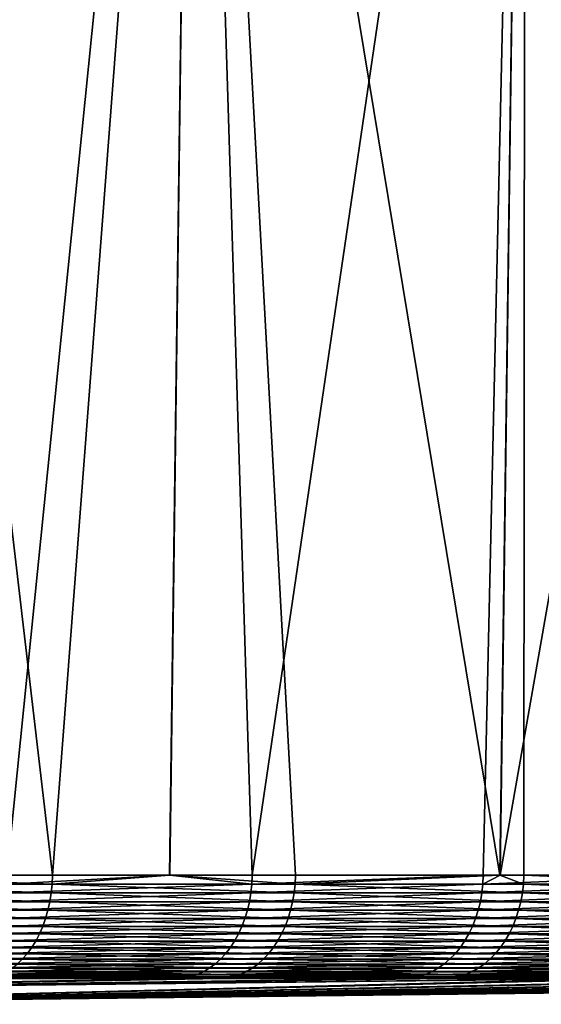
# Model space of a CAD drawing. Extents: x -110 to 227, y -530 to 77.
# Drawn here: x 218 to 221, y 68 to 72 of the extents above; entities that cross this region are included whole.
import ezdxf

# ---------------------------------------------------------------- set-up
doc = ezdxf.new("R2010")
doc.units = 0
doc.layers.add('L5', color=7, linetype='CONTINUOUS')

msp = doc.modelspace()

# ---------------------------------------------------------------- linework, layer by layer
at = {"layer": 'L5', "color": 7}
for points in [[(217.4973, 77.1, 21.15059), (217.3933, 68.28356, 21.02515), (219.2058, 77.1, 19.61228)], [(219.2058, 77.1, 19.61228), (217.3933, 68.28356, 21.02515), (218.3153, 68.28356, 20.23921)], [(217.3972, 68.28356, -21.02969), (217.4973, 77.1, -21.15059), (218.5329, 68.28356, -20.04016)], [(218.5329, 68.28356, -20.04016), (217.4973, 77.1, -21.15059), (219.2058, 77.1, -19.61228)], [(219.2058, 77.1, 19.61228), (218.3153, 68.28356, 20.23921), (219.0907, 68.28356, 19.49461)], [(218.5329, 68.28356, -20.04016), (219.2058, 77.1, -19.61228), (219.0897, 68.28356, -19.49378)], [(219.2058, 77.1, -19.61228), (219.6876, 68.28356, -18.90706), (219.0897, 68.28356, -19.49378)], [(219.4822, 68.28356, 19.11865), (219.2058, 77.1, 19.61228), (219.0907, 68.28356, 19.49461)], [(220.7795, 77.1, -17.9364), (220.6597, 68.28356, -17.83283), (219.2058, 77.1, -19.61228)], [(219.2058, 77.1, -19.61228), (220.6597, 68.28356, -17.83283), (219.6876, 68.28356, -18.90706)], [(219.4822, 68.28356, 19.11865), (220.7795, 77.1, 17.9364), (219.2058, 77.1, 19.61228)], [(220.5805, 68.28356, 17.93094), (220.7795, 77.1, 17.9364), (219.4822, 68.28356, 19.11865)], [(220.5805, 68.28356, 17.93094), (220.6604, 68.28356, 17.83366), (220.7795, 77.1, 17.9364)], [(220.7731, 68.28356, -17.70755), (220.6597, 68.28356, -17.83283), (220.7795, 77.1, -17.9364)], [(220.7795, 77.1, 17.9364), (220.6604, 68.28356, 17.83366), (222.2075, 77.1, 16.13471)], [(222.2075, 77.1, 16.13471), (220.6604, 68.28356, 17.83366), (221.6066, 68.28356, 16.68024)], [(220.7731, 68.28356, -17.70755), (220.7795, 77.1, -17.9364), (221.7856, 68.28356, -16.44584)], [(221.7856, 68.28356, -16.44584), (220.7795, 77.1, -17.9364), (222.2075, 77.1, -16.13471)], [(218.5312, 68.24093, -20.03828), (217.3116, 68.24093, -21.10088), (217.3972, 68.28356, -21.02969)], [(218.5312, 68.24093, -20.03828), (217.3972, 68.28356, -21.02969), (218.5329, 68.28356, -20.04016)], [(219.0907, 68.28356, 19.49461), (218.3153, 68.28356, 20.23921), (218.3136, 68.24093, 20.2373)], [(219.0907, 68.28356, 19.49461), (218.3136, 68.24093, 20.2373), (219.4803, 68.24093, 19.11685)], [(218.5312, 68.24093, -20.03828), (218.5329, 68.28356, -20.04016), (219.0897, 68.28356, -19.49378)], [(219.0897, 68.28356, -19.49378), (219.6857, 68.24093, -18.90528), (218.5312, 68.24093, -20.03828)], [(219.0897, 68.28356, -19.49378), (219.6876, 68.28356, -18.90706), (219.6857, 68.24093, -18.90528)], [(219.4803, 68.24093, 19.11685), (219.4822, 68.28356, 19.11865), (219.0907, 68.28356, 19.49461)], [(219.4822, 68.28356, 19.11865), (219.4803, 68.24093, 19.11685), (220.5805, 68.28356, 17.93094)], [(220.5805, 68.28356, 17.93094), (219.4803, 68.24093, 19.11685), (220.5786, 68.24093, 17.92925)], [(219.6857, 68.24093, -18.90528), (219.6876, 68.28356, -18.90706), (220.6597, 68.28356, -17.83283)], [(220.6597, 68.28356, -17.83283), (220.7711, 68.24093, -17.70589), (219.6857, 68.24093, -18.90528)], [(220.6604, 68.28356, 17.83366), (220.5805, 68.28356, 17.93094), (220.5786, 68.24093, 17.92925)], [(220.5786, 68.24093, 17.92925), (221.6046, 68.24093, 16.67867), (221.6066, 68.28356, 16.68024)], [(220.5786, 68.24093, 17.92925), (221.6066, 68.28356, 16.68024), (220.6604, 68.28356, 17.83366)], [(220.6597, 68.28356, -17.83283), (220.7731, 68.28356, -17.70755), (220.7711, 68.24093, -17.70589)], [(220.7731, 68.28356, -17.70755), (221.7835, 68.24093, -16.4443), (220.7711, 68.24093, -17.70589)], [(221.7856, 68.28356, -16.44584), (221.7835, 68.24093, -16.4443), (220.7731, 68.28356, -17.70755)], [(218.527, 68.19869, -20.03373), (217.3076, 68.19869, -21.09609), (217.3116, 68.24093, -21.10088)], [(218.527, 68.19869, -20.03373), (217.3116, 68.24093, -21.10088), (218.5312, 68.24093, -20.03828)], [(219.4803, 68.24093, 19.11685), (218.3136, 68.24093, 20.2373), (218.3095, 68.19869, 20.23271)], [(219.4803, 68.24093, 19.11685), (218.3095, 68.19869, 20.23271), (219.4759, 68.19869, 19.11251)], [(218.5312, 68.24093, -20.03828), (219.6812, 68.19869, -18.90099), (218.527, 68.19869, -20.03373)], [(218.5312, 68.24093, -20.03828), (219.6857, 68.24093, -18.90528), (219.6812, 68.19869, -18.90099)], [(220.5786, 68.24093, 17.92925), (219.4803, 68.24093, 19.11685), (219.4759, 68.19869, 19.11251)], [(220.5786, 68.24093, 17.92925), (219.4759, 68.19869, 19.11251), (220.5739, 68.19869, 17.92518)], [(219.6857, 68.24093, -18.90528), (220.7664, 68.19869, -17.70187), (219.6812, 68.19869, -18.90099)], [(219.6857, 68.24093, -18.90528), (220.7711, 68.24093, -17.70589), (220.7664, 68.19869, -17.70187)], [(220.5739, 68.19869, 17.92518), (221.5997, 68.19869, 16.67489), (221.6046, 68.24093, 16.67867)], [(220.5739, 68.19869, 17.92518), (221.6046, 68.24093, 16.67867), (220.5786, 68.24093, 17.92925)], [(220.7711, 68.24093, -17.70589), (221.7786, 68.19869, -16.44056), (220.7664, 68.19869, -17.70187)], [(220.7711, 68.24093, -17.70589), (221.7835, 68.24093, -16.4443), (221.7786, 68.19869, -16.44056)], [(218.5203, 68.15712, -20.02655), (217.3014, 68.15712, -21.08853), (217.3076, 68.19869, -21.09609)], [(218.5203, 68.15712, -20.02655), (217.3076, 68.19869, -21.09609), (218.527, 68.19869, -20.03373)], [(219.4759, 68.19869, 19.11251), (218.3095, 68.19869, 20.23271), (218.3029, 68.15712, 20.22546)], [(219.4759, 68.19869, 19.11251), (218.3029, 68.15712, 20.22546), (219.4689, 68.15712, 19.10566)], [(218.527, 68.19869, -20.03373), (219.6742, 68.15712, -18.89422), (218.5203, 68.15712, -20.02655)], [(218.527, 68.19869, -20.03373), (219.6812, 68.19869, -18.90099), (219.6742, 68.15712, -18.89422)], [(220.5739, 68.19869, 17.92518), (219.4759, 68.19869, 19.11251), (219.4689, 68.15712, 19.10566)], [(220.5739, 68.19869, 17.92518), (219.4689, 68.15712, 19.10566), (220.5666, 68.15712, 17.91876)], [(219.6812, 68.19869, -18.90099), (220.759, 68.15712, -17.69552), (219.6742, 68.15712, -18.89422)], [(219.6812, 68.19869, -18.90099), (220.7664, 68.19869, -17.70187), (220.759, 68.15712, -17.69552)], [(220.5666, 68.15712, 17.91876), (221.592, 68.15712, 16.66891), (221.5997, 68.19869, 16.67489)], [(220.5666, 68.15712, 17.91876), (221.5997, 68.19869, 16.67489), (220.5739, 68.19869, 17.92518)], [(220.7664, 68.19869, -17.70187), (221.7708, 68.15712, -16.43467), (220.759, 68.15712, -17.69552)], [(220.7664, 68.19869, -17.70187), (221.7786, 68.19869, -16.44056), (221.7708, 68.15712, -16.43467)], [(218.5113, 68.11654, -20.01679), (217.293, 68.11654, -21.07826), (217.3014, 68.15712, -21.08853)], [(218.5113, 68.11654, -20.01679), (217.3014, 68.15712, -21.08853), (218.5203, 68.15712, -20.02655)], [(219.4689, 68.15712, 19.10566), (218.3029, 68.15712, 20.22546), (218.294, 68.11654, 20.21561)], [(219.4689, 68.15712, 19.10566), (218.294, 68.11654, 20.21561), (219.4594, 68.11654, 19.09636)], [(218.5203, 68.15712, -20.02655), (219.6646, 68.11654, -18.88502), (218.5113, 68.11654, -20.01679)], [(218.5203, 68.15712, -20.02655), (219.6742, 68.15712, -18.89422), (219.6646, 68.11654, -18.88502)], [(220.5666, 68.15712, 17.91876), (219.4689, 68.15712, 19.10566), (219.4594, 68.11654, 19.09636)], [(220.5666, 68.15712, 17.91876), (219.4594, 68.11654, 19.09636), (220.5566, 68.11654, 17.91003)], [(219.6742, 68.15712, -18.89422), (220.7488, 68.11654, -17.6869), (219.6646, 68.11654, -18.88502)], [(219.6742, 68.15712, -18.89422), (220.759, 68.15712, -17.69552), (220.7488, 68.11654, -17.6869)], [(220.5566, 68.11654, 17.91003), (221.5815, 68.11654, 16.66079), (221.592, 68.15712, 16.66891)], [(220.5566, 68.11654, 17.91003), (221.592, 68.15712, 16.66891), (220.5666, 68.15712, 17.91876)], [(220.759, 68.15712, -17.69552), (221.7602, 68.11654, -16.42667), (220.7488, 68.11654, -17.6869)], [(220.759, 68.15712, -17.69552), (221.7708, 68.15712, -16.43467), (221.7602, 68.11654, -16.42667)], [(218.5, 68.07724, -20.00453), (217.2824, 68.07724, -21.06535), (217.293, 68.11654, -21.07826)], [(218.5, 68.07724, -20.00453), (217.293, 68.11654, -21.07826), (218.5113, 68.11654, -20.01679)], [(219.4594, 68.11654, 19.09636), (218.294, 68.11654, 20.21561), (218.2828, 68.07724, 20.20323)], [(219.4594, 68.11654, 19.09636), (218.2828, 68.07724, 20.20323), (219.4475, 68.07724, 19.08466)], [(218.5113, 68.11654, -20.01679), (219.6526, 68.07724, -18.87345), (218.5, 68.07724, -20.00453)], [(218.5113, 68.11654, -20.01679), (219.6646, 68.11654, -18.88502), (219.6526, 68.07724, -18.87345)], [(220.5566, 68.11654, 17.91003), (219.4594, 68.11654, 19.09636), (219.4475, 68.07724, 19.08466)], [(220.5566, 68.11654, 17.91003), (219.4475, 68.07724, 19.08466), (220.544, 68.07724, 17.89906)], [(219.6646, 68.11654, -18.88502), (220.7361, 68.07724, -17.67607), (219.6526, 68.07724, -18.87345)], [(219.6646, 68.11654, -18.88502), (220.7488, 68.11654, -17.6869), (220.7361, 68.07724, -17.67607)], [(220.544, 68.07724, 17.89906), (221.5682, 68.07724, 16.65059), (221.5815, 68.11654, 16.66079)], [(220.544, 68.07724, 17.89906), (221.5815, 68.11654, 16.66079), (220.5566, 68.11654, 17.91003)], [(220.7488, 68.11654, -17.6869), (221.7469, 68.07724, -16.4166), (220.7361, 68.07724, -17.67607)], [(220.7488, 68.11654, -17.6869), (221.7602, 68.11654, -16.42667), (221.7469, 68.07724, -16.4166)], [(218.4707, 68.00362, -19.97286), (217.2551, 68.00362, -21.032), (217.2697, 68.03951, -21.04989)], [(218.4864, 68.03951, -19.98985), (217.2697, 68.03951, -21.04989), (217.2824, 68.07724, -21.06535)], [(218.4707, 68.00362, -19.97286), (217.2697, 68.03951, -21.04989), (218.4864, 68.03951, -19.98985)], [(218.4864, 68.03951, -19.98985), (217.2824, 68.07724, -21.06535), (218.5, 68.07724, -20.00453)], [(219.4333, 68.03951, 19.07066), (218.2694, 68.03951, 20.1884), (218.2539, 68.00362, 20.17124)], [(219.4333, 68.03951, 19.07066), (218.2539, 68.00362, 20.17124), (219.4167, 68.00362, 19.05445)], [(219.4475, 68.07724, 19.08466), (218.2828, 68.07724, 20.20323), (218.2694, 68.03951, 20.1884)], [(219.4475, 68.07724, 19.08466), (218.2694, 68.03951, 20.1884), (219.4333, 68.03951, 19.07066)], [(218.4864, 68.03951, -19.98985), (219.6215, 68.00362, -18.84357), (218.4707, 68.00362, -19.97286)], [(218.5, 68.07724, -20.00453), (219.6382, 68.03951, -18.8596), (218.4864, 68.03951, -19.98985)], [(218.4864, 68.03951, -19.98985), (219.6382, 68.03951, -18.8596), (219.6215, 68.00362, -18.84357)], [(218.5, 68.07724, -20.00453), (219.6526, 68.07724, -18.87345), (219.6382, 68.03951, -18.8596)], [(220.5289, 68.03951, 17.88592), (219.4333, 68.03951, 19.07066), (219.4167, 68.00362, 19.05445)], [(220.5289, 68.03951, 17.88592), (219.4167, 68.00362, 19.05445), (220.5114, 68.00362, 17.87072)], [(220.544, 68.07724, 17.89906), (219.4475, 68.07724, 19.08466), (219.4333, 68.03951, 19.07066)], [(220.544, 68.07724, 17.89906), (219.4333, 68.03951, 19.07066), (220.5289, 68.03951, 17.88592)], [(219.6382, 68.03951, -18.8596), (220.7033, 68.00362, -17.64809), (219.6215, 68.00362, -18.84357)], [(219.6526, 68.07724, -18.87345), (220.7209, 68.03951, -17.6631), (219.6382, 68.03951, -18.8596)], [(219.6382, 68.03951, -18.8596), (220.7209, 68.03951, -17.6631), (220.7033, 68.00362, -17.64809)], [(219.6526, 68.07724, -18.87345), (220.7361, 68.07724, -17.67607), (220.7209, 68.03951, -17.6631)], [(220.5114, 68.00362, 17.87072), (221.5341, 68.00362, 16.62423), (221.5524, 68.03951, 16.63837)], [(220.5114, 68.00362, 17.87072), (221.5524, 68.03951, 16.63837), (220.5289, 68.03951, 17.88592)], [(220.5289, 68.03951, 17.88592), (221.5524, 68.03951, 16.63837), (221.5682, 68.07724, 16.65059)], [(220.5289, 68.03951, 17.88592), (221.5682, 68.07724, 16.65059), (220.544, 68.07724, 17.89906)], [(220.7209, 68.03951, -17.6631), (221.7124, 68.00362, -16.39062), (220.7033, 68.00362, -17.64809)], [(220.7361, 68.07724, -17.67607), (221.7309, 68.03951, -16.40456), (220.7209, 68.03951, -17.6631)], [(220.7209, 68.03951, -17.6631), (221.7309, 68.03951, -16.40456), (221.7124, 68.00362, -16.39062)], [(220.7361, 68.07724, -17.67607), (221.7469, 68.07724, -16.4166), (221.7309, 68.03951, -16.40456)], [(218.453, 67.96984, -19.95369), (217.2385, 67.96984, -21.01181), (217.2551, 68.00362, -21.032)], [(218.453, 67.96984, -19.95369), (217.2551, 68.00362, -21.032), (218.4707, 68.00362, -19.97286)], [(219.4167, 68.00362, 19.05445), (218.2539, 68.00362, 20.17124), (218.2363, 67.96984, 20.15188)], [(219.4167, 68.00362, 19.05445), (218.2363, 67.96984, 20.15188), (219.3981, 67.96984, 19.03616)], [(218.4707, 68.00362, -19.97286), (219.6026, 67.96984, -18.82548), (218.453, 67.96984, -19.95369)], [(218.4707, 68.00362, -19.97286), (219.6215, 68.00362, -18.84357), (219.6026, 67.96984, -18.82548)], [(220.5114, 68.00362, 17.87072), (219.4167, 68.00362, 19.05445), (219.3981, 67.96984, 19.03616)], [(220.5114, 68.00362, 17.87072), (219.3981, 67.96984, 19.03616), (220.4918, 67.96984, 17.85357)], [(219.6215, 68.00362, -18.84357), (220.6834, 67.96984, -17.63115), (219.6026, 67.96984, -18.82548)], [(219.6215, 68.00362, -18.84357), (220.7033, 68.00362, -17.64809), (220.6834, 67.96984, -17.63115)], [(220.4918, 67.96984, 17.85357), (221.5134, 67.96984, 16.60827), (221.5341, 68.00362, 16.62423)], [(220.4918, 67.96984, 17.85357), (221.5341, 68.00362, 16.62423), (220.5114, 68.00362, 17.87072)], [(220.7033, 68.00362, -17.64809), (221.6916, 67.96984, -16.37488), (220.6834, 67.96984, -17.63115)], [(220.7033, 68.00362, -17.64809), (221.7124, 68.00362, -16.39062), (221.6916, 67.96984, -16.37488)], [(218.4333, 67.93842, -19.93247), (217.2202, 67.93842, -20.98946), (217.2385, 67.96984, -21.01181)], [(218.4333, 67.93842, -19.93247), (217.2385, 67.96984, -21.01181), (218.453, 67.96984, -19.95369)], [(219.3981, 67.96984, 19.03616), (218.2363, 67.96984, 20.15188), (218.2169, 67.93842, 20.13045)], [(219.3981, 67.96984, 19.03616), (218.2169, 67.93842, 20.13045), (219.3775, 67.93842, 19.01591)], [(218.453, 67.96984, -19.95369), (219.5818, 67.93842, -18.80546), (218.4333, 67.93842, -19.93247)], [(218.453, 67.96984, -19.95369), (219.6026, 67.96984, -18.82548), (219.5818, 67.93842, -18.80546)], [(220.4918, 67.96984, 17.85357), (219.3981, 67.96984, 19.03616), (219.3775, 67.93842, 19.01591)], [(220.4918, 67.96984, 17.85357), (219.3775, 67.93842, 19.01591), (220.47, 67.93842, 17.83458)], [(219.6026, 67.96984, -18.82548), (220.6614, 67.93842, -17.61239), (219.5818, 67.93842, -18.80546)], [(219.6026, 67.96984, -18.82548), (220.6834, 67.96984, -17.63115), (220.6614, 67.93842, -17.61239)], [(220.47, 67.93842, 17.83458), (221.4905, 67.93842, 16.5906), (221.5134, 67.96984, 16.60827)], [(220.47, 67.93842, 17.83458), (221.5134, 67.96984, 16.60827), (220.4918, 67.96984, 17.85357)], [(220.6834, 67.96984, -17.63115), (221.6685, 67.93842, -16.35747), (220.6614, 67.93842, -17.61239)], [(220.6834, 67.96984, -17.63115), (221.6916, 67.96984, -16.37488), (221.6685, 67.93842, -16.35747)], [(218.389, 67.88351, -19.88452), (217.1787, 67.88351, -20.93897), (217.2002, 67.90957, -20.96513)], [(218.412, 67.90957, -19.90936), (217.2002, 67.90957, -20.96513), (217.2202, 67.93842, -20.98946)], [(218.389, 67.88351, -19.88452), (217.2002, 67.90957, -20.96513), (218.412, 67.90957, -19.90936)], [(218.412, 67.90957, -19.90936), (217.2202, 67.93842, -20.98946), (218.4333, 67.93842, -19.93247)], [(219.355, 67.90957, 18.99386), (218.1958, 67.90957, 20.10711), (218.1731, 67.88351, 20.08202)], [(219.355, 67.90957, 18.99386), (218.1731, 67.88351, 20.08202), (219.3309, 67.88351, 18.97017)], [(219.3775, 67.93842, 19.01591), (218.2169, 67.93842, 20.13045), (218.1958, 67.90957, 20.10711)], [(219.3775, 67.93842, 19.01591), (218.1958, 67.90957, 20.10711), (219.355, 67.90957, 18.99386)], [(218.412, 67.90957, -19.90936), (219.5347, 67.88351, -18.76022), (218.389, 67.88351, -19.88452)], [(218.4333, 67.93842, -19.93247), (219.5591, 67.90957, -18.78365), (218.412, 67.90957, -19.90936)], [(218.412, 67.90957, -19.90936), (219.5591, 67.90957, -18.78365), (219.5347, 67.88351, -18.76022)], [(218.4333, 67.93842, -19.93247), (219.5818, 67.93842, -18.80546), (219.5591, 67.90957, -18.78365)], [(220.4462, 67.90957, 17.8139), (219.355, 67.90957, 18.99386), (219.3309, 67.88351, 18.97017)], [(220.4462, 67.90957, 17.8139), (219.3309, 67.88351, 18.97017), (220.4207, 67.88351, 17.79168)], [(220.47, 67.93842, 17.83458), (219.3775, 67.93842, 19.01591), (219.355, 67.90957, 18.99386)], [(220.47, 67.93842, 17.83458), (219.355, 67.90957, 18.99386), (220.4462, 67.90957, 17.8139)], [(219.5591, 67.90957, -18.78365), (220.6117, 67.88351, -17.57003), (219.5347, 67.88351, -18.76022)], [(219.5818, 67.93842, -18.80546), (220.6375, 67.90957, -17.59197), (219.5591, 67.90957, -18.78365)], [(219.5591, 67.90957, -18.78365), (220.6375, 67.90957, -17.59197), (220.6117, 67.88351, -17.57003)], [(219.5818, 67.93842, -18.80546), (220.6614, 67.93842, -17.61239), (220.6375, 67.90957, -17.59197)], [(220.4207, 67.88351, 17.79168), (221.4388, 67.88351, 16.5507), (221.4656, 67.90957, 16.57137)], [(220.4207, 67.88351, 17.79168), (221.4656, 67.90957, 16.57137), (220.4462, 67.90957, 17.8139)], [(220.4462, 67.90957, 17.8139), (221.4656, 67.90957, 16.57137), (221.4905, 67.93842, 16.5906)], [(220.4462, 67.90957, 17.8139), (221.4905, 67.93842, 16.5906), (220.47, 67.93842, 17.83458)], [(220.6375, 67.90957, -17.59197), (221.6164, 67.88351, -16.31812), (220.6117, 67.88351, -17.57003)], [(220.6614, 67.93842, -17.61239), (221.6434, 67.90957, -16.3385), (220.6375, 67.90957, -17.59197)], [(220.6375, 67.90957, -17.59197), (221.6434, 67.90957, -16.3385), (221.6164, 67.88351, -16.31812)], [(220.6614, 67.93842, -17.61239), (221.6685, 67.93842, -16.35747), (221.6434, 67.90957, -16.3385)], [(218.3646, 67.86043, -19.85814), (217.1787, 67.88351, -20.93897), (218.389, 67.88351, -19.88452)], [(219.3052, 67.86043, 18.945), (218.149, 67.86043, 20.05538), (218.1237, 67.84051, 20.02738)], [(219.3052, 67.86043, 18.945), (218.1237, 67.84051, 20.02738), (219.2783, 67.84051, 18.91855)], [(219.3309, 67.88351, 18.97017), (218.1731, 67.88351, 20.08202), (218.149, 67.86043, 20.05538)], [(219.3309, 67.88351, 18.97017), (218.149, 67.86043, 20.05538), (219.3052, 67.86043, 18.945)], [(218.3646, 67.86043, -19.85814), (219.4815, 67.84051, -18.70918), (218.339, 67.84051, -19.83042)], [(218.389, 67.88351, -19.88452), (219.5088, 67.86043, -18.73534), (218.3646, 67.86043, -19.85814)], [(218.3646, 67.86043, -19.85814), (219.5088, 67.86043, -18.73534), (219.4815, 67.84051, -18.70918)], [(218.389, 67.88351, -19.88452), (219.5347, 67.88351, -18.76022), (219.5088, 67.86043, -18.73534)], [(220.3936, 67.86043, 17.76808), (219.3052, 67.86043, 18.945), (219.2783, 67.84051, 18.91855)], [(220.3936, 67.86043, 17.76808), (219.2783, 67.84051, 18.91855), (220.3652, 67.84051, 17.74327)], [(220.4207, 67.88351, 17.79168), (219.3309, 67.88351, 18.97017), (219.3052, 67.86043, 18.945)], [(220.4207, 67.88351, 17.79168), (219.3052, 67.86043, 18.945), (220.3936, 67.86043, 17.76808)], [(219.5088, 67.86043, -18.73534), (220.5556, 67.84051, -17.52222), (219.4815, 67.84051, -18.70918)], [(219.5347, 67.88351, -18.76022), (220.5844, 67.86043, -17.54672), (219.5088, 67.86043, -18.73534)], [(219.5088, 67.86043, -18.73534), (220.5844, 67.86043, -17.54672), (220.5556, 67.84051, -17.52222)], [(219.5347, 67.88351, -18.76022), (220.6117, 67.88351, -17.57003), (220.5844, 67.86043, -17.54672)], [(220.3652, 67.84051, 17.74327), (221.3805, 67.84051, 16.50566), (221.4104, 67.86043, 16.52874)], [(220.3652, 67.84051, 17.74327), (221.4104, 67.86043, 16.52874), (220.3936, 67.86043, 17.76808)], [(220.3936, 67.86043, 17.76808), (221.4104, 67.86043, 16.52874), (221.4388, 67.88351, 16.5507)], [(220.3936, 67.86043, 17.76808), (221.4388, 67.88351, 16.5507), (220.4207, 67.88351, 17.79168)], [(220.5844, 67.86043, -17.54672), (221.5576, 67.84051, -16.27372), (220.5556, 67.84051, -17.52222)], [(220.6117, 67.88351, -17.57003), (221.5877, 67.86043, -16.29647), (220.5844, 67.86043, -17.54672)], [(220.5844, 67.86043, -17.54672), (221.5877, 67.86043, -16.29647), (221.5576, 67.84051, -16.27372)], [(220.6117, 67.88351, -17.57003), (221.6164, 67.88351, -16.31812), (221.5877, 67.86043, -16.29647)], [(219.1915, 67.80095, 18.83344), (218.0421, 67.80095, 19.93728), (218.0138, 67.79484, 19.90595)], [(219.1915, 67.80095, 18.83344), (218.0138, 67.79484, 19.90595), (219.1614, 67.79484, 18.80384)], [(219.2212, 67.81066, 18.86257), (218.07, 67.81066, 19.96812), (218.0421, 67.80095, 19.93728)], [(219.2212, 67.81066, 18.86257), (218.0421, 67.80095, 19.93728), (219.1915, 67.80095, 18.83344)], [(219.2502, 67.82387, 18.89101), (218.0973, 67.82387, 19.99822), (218.07, 67.81066, 19.96812)], [(219.2502, 67.82387, 18.89101), (218.07, 67.81066, 19.96812), (219.2212, 67.81066, 18.86257)], [(219.2783, 67.84051, 18.91855), (218.1237, 67.84051, 20.02738), (218.0973, 67.82387, 19.99822)], [(219.2783, 67.84051, 18.91855), (218.0973, 67.82387, 19.99822), (219.2502, 67.82387, 18.89101)], [(218.2565, 67.80095, -19.74121), (219.3634, 67.79484, -18.59574), (218.2278, 67.79484, -19.71018)], [(218.2847, 67.81066, -19.77173), (219.3939, 67.80095, -18.62501), (218.2565, 67.80095, -19.74121)], [(218.2565, 67.80095, -19.74121), (219.3939, 67.80095, -18.62501), (219.3634, 67.79484, -18.59574)], [(218.3123, 67.82387, -19.80154), (219.4239, 67.81066, -18.65381), (218.2847, 67.81066, -19.77173)], [(218.2847, 67.81066, -19.77173), (219.4239, 67.81066, -18.65381), (219.3939, 67.80095, -18.62501)], [(218.339, 67.84051, -19.83042), (219.4532, 67.82387, -18.68194), (218.3123, 67.82387, -19.80154)], [(218.3123, 67.82387, -19.80154), (219.4532, 67.82387, -18.68194), (219.4239, 67.81066, -18.65381)], [(218.339, 67.84051, -19.83042), (219.4815, 67.84051, -18.70918), (219.4532, 67.82387, -18.68194)], [(220.2735, 67.80095, 17.66345), (219.1915, 67.80095, 18.83344), (219.1614, 67.79484, 18.80384)], [(220.2735, 67.80095, 17.66345), (219.1614, 67.79484, 18.80384), (220.2417, 67.79484, 17.63569)], [(220.3049, 67.81066, 17.69076), (219.2212, 67.81066, 18.86257), (219.1915, 67.80095, 18.83344)], [(220.3049, 67.81066, 17.69076), (219.1915, 67.80095, 18.83344), (220.2735, 67.80095, 17.66345)], [(220.3355, 67.82387, 17.71744), (219.2502, 67.82387, 18.89101), (219.2212, 67.81066, 18.86257)], [(220.3355, 67.82387, 17.71744), (219.2212, 67.81066, 18.86257), (220.3049, 67.81066, 17.69076)], [(220.3652, 67.84051, 17.74327), (219.2783, 67.84051, 18.91855), (219.2502, 67.82387, 18.89101)], [(220.3652, 67.84051, 17.74327), (219.2502, 67.82387, 18.89101), (220.3355, 67.82387, 17.71744)], [(219.3939, 67.80095, -18.62501), (220.431, 67.79484, -17.41598), (219.3634, 67.79484, -18.59574)], [(219.4239, 67.81066, -18.65381), (220.4632, 67.80095, -17.44339), (219.3939, 67.80095, -18.62501)], [(219.3939, 67.80095, -18.62501), (220.4632, 67.80095, -17.44339), (220.431, 67.79484, -17.41598)], [(219.4532, 67.82387, -18.68194), (220.4948, 67.81066, -17.47037), (219.4239, 67.81066, -18.65381)], [(219.4239, 67.81066, -18.65381), (220.4948, 67.81066, -17.47037), (220.4632, 67.80095, -17.44339)], [(219.4815, 67.84051, -18.70918), (220.5257, 67.82387, -17.49671), (219.4532, 67.82387, -18.68194)], [(219.4532, 67.82387, -18.68194), (220.5257, 67.82387, -17.49671), (220.4948, 67.81066, -17.47037)], [(219.4815, 67.84051, -18.70918), (220.5556, 67.84051, -17.52222), (220.5257, 67.82387, -17.49671)], [(220.2417, 67.79484, 17.63569), (221.2509, 67.79484, 16.40558), (221.2843, 67.80095, 16.43141)], [(220.2417, 67.79484, 17.63569), (221.2843, 67.80095, 16.43141), (220.2735, 67.80095, 17.66345)], [(220.2735, 67.80095, 17.66345), (221.2843, 67.80095, 16.43141), (221.3172, 67.81066, 16.45682)], [(220.2735, 67.80095, 17.66345), (221.3172, 67.81066, 16.45682), (220.3049, 67.81066, 17.69076)], [(220.3049, 67.81066, 17.69076), (221.3172, 67.81066, 16.45682), (221.3494, 67.82387, 16.48163)], [(220.3049, 67.81066, 17.69076), (221.3494, 67.82387, 16.48163), (220.3355, 67.82387, 17.71744)], [(220.3355, 67.82387, 17.71744), (221.3494, 67.82387, 16.48163), (221.3805, 67.84051, 16.50566)], [(220.3355, 67.82387, 17.71744), (221.3805, 67.84051, 16.50566), (220.3652, 67.84051, 17.74327)], [(220.4632, 67.80095, -17.44339), (221.4269, 67.79484, -16.17505), (220.431, 67.79484, -17.41598)], [(220.4948, 67.81066, -17.47037), (221.4606, 67.80095, -16.20051), (220.4632, 67.80095, -17.44339)], [(220.4632, 67.80095, -17.44339), (221.4606, 67.80095, -16.20051), (221.4269, 67.79484, -16.17505)], [(220.5257, 67.82387, -17.49671), (221.4938, 67.81066, -16.22556), (220.4948, 67.81066, -17.47037)], [(220.4948, 67.81066, -17.47037), (221.4938, 67.81066, -16.22556), (221.4606, 67.80095, -16.20051)], [(220.5556, 67.84051, -17.52222), (221.5262, 67.82387, -16.25003), (220.5257, 67.82387, -17.49671)], [(220.5257, 67.82387, -17.49671), (221.5262, 67.82387, -16.25003), (221.4938, 67.81066, -16.22556)], [(220.5556, 67.84051, -17.52222), (221.5576, 67.84051, -16.27372), (221.5262, 67.82387, -16.25003)], [(220.2095, 67.79234, 17.60769), (219.1309, 67.79234, 18.77399), (216.4113, 67.73987, 16.42594)], [(216.4113, 67.73987, 16.42594), (219.1309, 67.79234, 18.77399), (217.9852, 67.79234, 19.87435)], [(225.5927, 67.79234, 7.966659), (225.0758, 67.79234, 9.468798), (216.4113, 67.6698, 5.511076)], [(225.5927, 67.79234, 7.966659), (216.4113, 67.6698, 5.511076), (226.0197, 67.79234, 6.436538)], [(225.0758, 67.79234, 9.468798), (224.4709, 67.79234, 10.93768), (216.4113, 67.6698, 5.511076)], [(216.4113, 67.6698, 5.511076), (224.4709, 67.79234, 10.93768), (223.7799, 67.79234, 12.36814)], [(216.4113, 67.6698, 5.511076), (223.7799, 67.79234, 12.36814), (223.0055, 67.79234, 13.75515)], [(223.0055, 67.79234, 13.75515), (222.1502, 67.79234, 15.09385), (216.4113, 67.6698, 5.511076)], [(216.4113, 67.6698, 5.511076), (222.1502, 67.79234, 15.09385), (221.2171, 67.79234, 16.37954)], [(216.4113, 67.6698, 5.511076), (221.2171, 67.79234, 16.37954), (216.4113, 67.73987, 16.42594)], [(216.4113, 67.73987, 16.42594), (221.2171, 67.79234, 16.37954), (221.1795, 67.79234, 16.42543)], [(216.4113, 67.73987, 16.42594), (221.1795, 67.79234, 16.42543), (220.2095, 67.79234, 17.60769)], [(226.748, 67.79234, 1.732399), (226.5984, 67.79234, 3.313923), (216.4113, 67.6698, 5.511076)], [(226.4066, 67.79234, -4.598797), (226.6326, 67.79234, -3.026379), (216.4113, 67.66946, -5.404009)], [(216.4113, 67.66946, -5.404009), (226.6326, 67.79234, -3.026379), (226.7651, 67.79234, -1.44333)], [(216.4113, 67.66946, -5.404009), (226.7651, 67.79234, -1.44333), (216.4113, 67.6698, 5.511076)], [(216.4113, 67.6698, 5.511076), (226.7651, 67.79234, -1.44333), (226.8036, 67.79234, 0.144789)], [(216.4113, 67.6698, 5.511076), (226.8036, 67.79234, 0.144789), (226.748, 67.79234, 1.732399)], [(226.5984, 67.79234, 3.313923), (226.3553, 67.79234, 4.883808), (216.4113, 67.6698, 5.511076)], [(216.4113, 67.6698, 5.511076), (226.3553, 67.79234, 4.883808), (226.2198, 67.79234, 5.510681)], [(216.4113, 67.6698, 5.511076), (226.2198, 67.79234, 5.510681), (226.0197, 67.79234, 6.436538)], [(223.9122, 67.79234, -12.11051), (216.4113, 67.66946, -5.404009), (223.1527, 67.79234, -13.50581)], [(223.1527, 67.79234, -13.50581), (216.4113, 67.66946, -5.404009), (222.312, 67.79234, -14.85368)], [(223.9122, 67.79234, -12.11051), (224.5876, 67.79234, -10.67267), (216.4113, 67.66946, -5.404009)], [(216.4113, 67.66946, -5.404009), (224.5876, 67.79234, -10.67267), (225.1767, 67.79234, -9.197342)], [(216.4113, 67.66946, -5.404009), (225.1767, 67.79234, -9.197342), (225.6773, 67.79234, -7.689707)], [(225.6773, 67.79234, -7.689707), (226.0878, 67.79234, -6.155062), (216.4113, 67.66946, -5.404009)], [(216.4113, 67.66946, -5.404009), (226.0878, 67.79234, -6.155062), (226.2417, 67.79234, -5.40362)], [(216.4113, 67.66946, -5.404009), (226.2417, 67.79234, -5.40362), (226.4066, 67.79234, -4.598797)], [(218.1988, 67.79234, -19.67889), (219.3327, 67.79234, -18.56621), (216.4113, 67.73885, -16.31887)], [(219.3327, 67.79234, -18.56621), (220.3986, 67.79234, -17.38833), (216.4113, 67.73885, -16.31887)], [(216.4113, 67.73885, -16.31887), (220.3986, 67.79234, -17.38833), (221.2572, 67.79234, -16.31836)], [(216.4113, 67.73885, -16.31887), (221.2572, 67.79234, -16.31836), (216.4113, 67.66946, -5.404009)], [(216.4113, 67.66946, -5.404009), (221.2572, 67.79234, -16.31836), (221.3928, 67.79234, -16.14936)], [(216.4113, 67.66946, -5.404009), (221.3928, 67.79234, -16.14936), (222.312, 67.79234, -14.85368)], [(219.1614, 67.79484, 18.80384), (218.0138, 67.79484, 19.90595), (217.9852, 67.79234, 19.87435)], [(219.1614, 67.79484, 18.80384), (217.9852, 67.79234, 19.87435), (219.1309, 67.79234, 18.77399)], [(218.2278, 67.79484, -19.71018), (219.3327, 67.79234, -18.56621), (218.1988, 67.79234, -19.67889)], [(218.2278, 67.79484, -19.71018), (219.3634, 67.79484, -18.59574), (219.3327, 67.79234, -18.56621)], [(220.2417, 67.79484, 17.63569), (219.1614, 67.79484, 18.80384), (219.1309, 67.79234, 18.77399)], [(220.2417, 67.79484, 17.63569), (219.1309, 67.79234, 18.77399), (220.2095, 67.79234, 17.60769)], [(219.3634, 67.79484, -18.59574), (220.3986, 67.79234, -17.38833), (219.3327, 67.79234, -18.56621)], [(219.3634, 67.79484, -18.59574), (220.431, 67.79484, -17.41598), (220.3986, 67.79234, -17.38833)], [(220.2095, 67.79234, 17.60769), (221.2509, 67.79484, 16.40558), (220.2417, 67.79484, 17.63569)], [(220.2095, 67.79234, 17.60769), (221.1795, 67.79234, 16.42543), (221.2509, 67.79484, 16.40558)], [(220.431, 67.79484, -17.41598), (221.2572, 67.79234, -16.31836), (220.3986, 67.79234, -17.38833)], [(220.431, 67.79484, -17.41598), (221.4269, 67.79484, -16.17505), (221.2572, 67.79234, -16.31836)]]:
    msp.add_3dface(points, dxfattribs=at)

doc.saveas('drawing.dxf')
